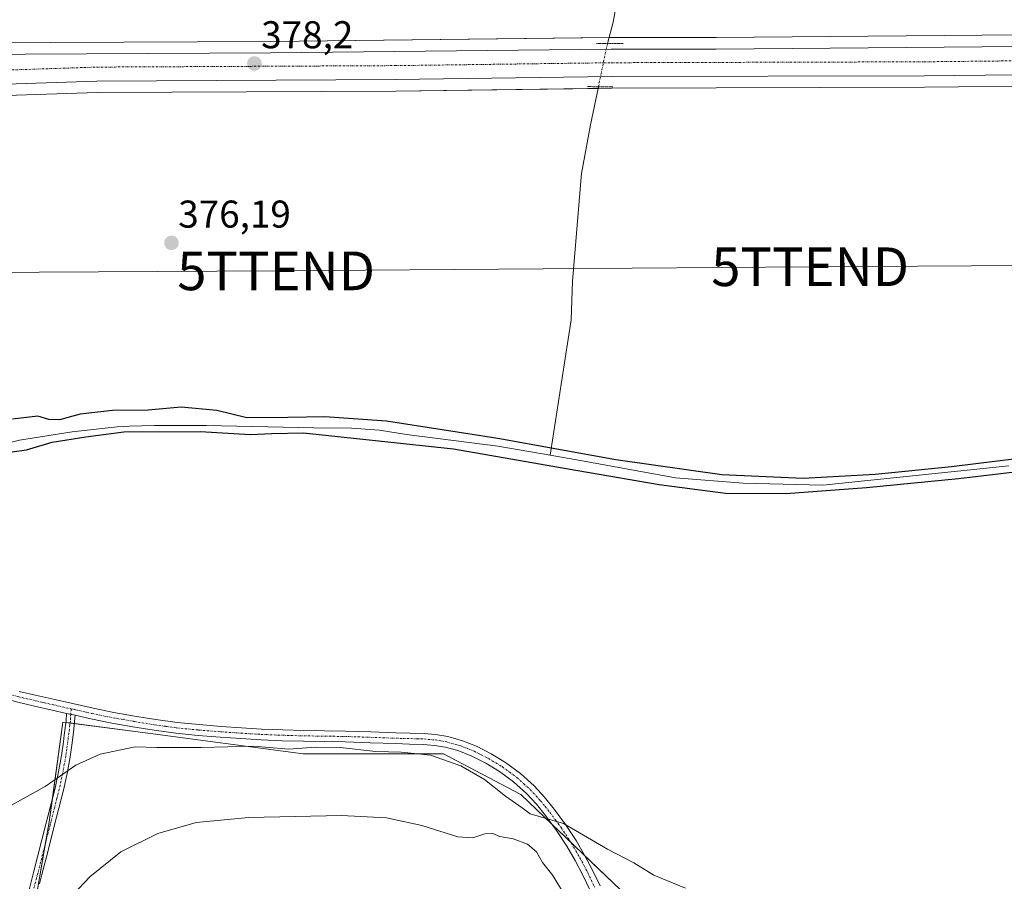
# Model space of a CAD drawing. Units: metres. Extents: x 597280 to 600727, y 4724489 to 4726851.
# Drawn here: x 600078 to 600333, y 4725373 to 4725596 of the extents above; entities that cross this region are included whole.
import ezdxf
from ezdxf.enums import TextEntityAlignment as Align

# ---------------------------------------------------------------- set-up
doc = ezdxf.new("R2010")
doc.units = ezdxf.units.M
doc.header["$MEASUREMENT"] = 0
doc.linetypes.add('TRAZO_Y_PUNTO', pattern=[1, 0.5, -0.25, 0, -0.25])
doc.linetypes.add('TRAZOS2', pattern=[0.375, 0.25, -0.125])
doc.layers.get('0').update_dxf_attribs({"lineweight": 5})
for name, color, linetype, lineweight in [('Camino', 19, 'Continuous', 0), ('Camino Cxs', 19, 'Continuous', 0), ('Camino eje', 39, 'TRAZO_Y_PUNTO', 13), ('Carretera de calzada única', 19, 'Continuous', 13), ('Carretera de calzada única Cxs', 19, 'Continuous', 13), ('Carretera de calzada única eje', 19, 'TRAZO_Y_PUNTO', 0), ('Carátula', 7, 'Continuous', 5), ('Corriente natural lineal', 142, 'Continuous', 13), ('Corriente natural lineal oculto', 19, 'TRAZO_Y_PUNTO', 13), ('Cultivos herbáceos CxS', 92, 'Continuous', 0), ('Curva de nivel maestra', 36, 'Continuous', 30), ('Curva de nivel normal', 36, 'Continuous', 0), ('Núcleo urbano', 19, 'Continuous', 0), ('Núcleo urbano CxS', 19, 'Continuous', 0), ('Pista no pavimentada', 254, 'Continuous', 13), ('Pista no pavimentada Cxs', 254, 'Continuous', 0), ('Pista pavimentada eje', 135, 'TRAZO_Y_PUNTO', 0), ('Puente lineal', 2, 'TRAZOS2', 0), ('Punto de cota en terreno', 7, 'Continuous', 0), ('Rótulo de punto de cota en terreno', 19, 'Continuous', 0), ('Tendido', 6, 'Continuous', 0), ('Torre de tendido puntual', 7, 'Continuous', 0)]:
    doc.layers.add(name, color=color, linetype=linetype, lineweight=lineweight)
doc.styles.add('Arial', font='txt', dxfattribs={"height": 0.2})

# ---------------------------------------------------------------- blocks, each defined once
blk = doc.blocks.new('*U157')
at = {"layer": 'Núcleo urbano CxS', "color": 19, "linetype": 'Continuous', "lineweight": 0}
blk.add_polyline3d([(600382.76, 4725579.46, 379.28), (600312.19, 4725578.71, 378.5), (600312.19, 4725578.71, 378.5), (600231.23, 4725578.47, 377.82), (600175.31, 4725577.72, 377.66), (600098.04, 4725577.34, 377.34), (600071.79, 4725576.47, 377.47), (600071.71, 4725576.47, 377.47), (600049.3, 4725576.34, 377.57), (600021.42, 4725576.59, 377.77), (600017.81, 4725576.54, 377.83), (600017.77, 4725578.49, 378.02), (600017.47, 4725578.49, 378.02), (600017.28, 4725589.6, 377.89), (600047.74, 4725590.09, 378.05), (600142.99, 4725590.59, 378.04), (600231.06, 4725591.59, 378.14), (600258.24, 4725591.59, 378.32), (600543.7, 4725594.09, 381.26)], dxfattribs=at)
blk = doc.blocks.new('*U160')
at = {"layer": 'Cultivos herbáceos CxS', "color": 92, "linetype": 'Continuous', "lineweight": 0}
blk.add_polyline3d([(600543.7, 4725594.09, 381.26), (600258.24, 4725591.59, 378.32), (600231.06, 4725591.59, 378.14), (600142.99, 4725590.59, 378.04), (600047.74, 4725590.09, 378.05), (600057.02, 4725590.24, 377.93), (600050.61, 4725606.98, 382.54)], dxfattribs=at)
blk = doc.blocks.new('*U171')
at = {"layer": 'Curva de nivel normal', "color": 36, "linetype": 'Continuous', "lineweight": 0}
blk.add_polyline3d([(600088.85, 4725366.74, 385), (600096.1, 4725374.44, 385), (600104.18, 4725380.88, 385), (600113.74, 4725385.65, 385), (600123.64, 4725388.49, 385), (600137.33, 4725389.81, 385), (600161.28, 4725390.29, 385), (600172.95, 4725389.66, 385), (600182.1, 4725387.68, 385), (600191.42, 4725384.79, 385), (600195.32, 4725384.52, 385), (600198.38, 4725385.57, 385), (600200.5, 4725385.66, 385), (600202.24, 4725384.88, 385), (600205.76, 4725384.22, 385), (600209.46, 4725382.9, 385), (600211.74, 4725380.94, 385), (600213.28, 4725378.14, 385), (600215.95, 4725374.8, 385), (600218.77, 4725370.19, 385)], dxfattribs=at)
blk = doc.blocks.new('*U189')
at = {"layer": 'Curva de nivel normal', "color": 36, "linetype": 'Continuous', "lineweight": 0}
blk.add_polyline3d([(600065.47, 4725387.25, 380), (600084.54, 4725397.84, 380), (600092.51, 4725403.28, 380), (600098.8, 4725406.2, 380), (600107.83, 4725408.03, 380), (600113.49, 4725407.88, 380), (600124.93, 4725407.86, 380), (600138.56, 4725408.2, 380), (600147.64, 4725407.46, 380), (600154.59, 4725407.99, 380), (600160.91, 4725407.91, 380), (600170.18, 4725406.9, 380), (600176.7, 4725406.71, 380), (600184.36, 4725405.9, 380), (600192.17, 4725403.13, 380), (600198.31, 4725399.61, 380), (600203.74, 4725395.26, 380), (600208.06, 4725392.25, 380), (600210.09, 4725390.69, 380), (600218.71, 4725388.2, 380), (600230.14, 4725381.58, 380), (600236.97, 4725378.06, 380), (600242.18, 4725374.86, 380), (600250.35, 4725371.48, 380)], dxfattribs=at)
blk = doc.blocks.new('5PATER')
at = {"layer": 'Carátula', "linetype": 'Continuous', "lineweight": 5}
h = blk.add_hatch(color=250, dxfattribs=at)
edge = h.paths.add_edge_path()
edge.add_ellipse((0, 0.01), major_axis=(-1.33, -1.34), ratio=0.999422, start_angle=0, end_angle=360)
blk = doc.blocks.new('5TTEND')
blk.add_text('5TTEND', height=10).set_placement((0, 0), align=Align.MIDDLE_CENTER)

msp = doc.modelspace()

# ---------------------------------------------------------------- linework, layer by layer
at = {"layer": 'Camino', "color": 19, "linetype": 'Continuous', "lineweight": 0}
for points in [[(600080.3, 4725370.74, 383.07), (600081.56, 4725375.58, 382.59), (600084.76, 4725388.06, 381.24), (600085.95, 4725392.73, 380.61), (600087.13, 4725397.4, 380.1), (600088.05, 4725401.6, 379.67), (600088.8, 4725405.82, 379.08), (600089.31, 4725409.38, 378.46), (600089.51, 4725411.06, 378.2), (600089.97, 4725414.82, 377.73), (600090.1, 4725416.72, 377.6)], [(600092.3, 4725416.22, 377.65), (600092.2, 4725414.61, 377.77), (600091.96, 4725412.67, 378), (600091.52, 4725409.08, 378.54), (600091, 4725405.47, 379.25), (600090.25, 4725401.17, 379.91), (600089.3, 4725396.89, 380.39), (600088.12, 4725392.18, 380.92), (600086.93, 4725387.51, 381.54), (600085.33, 4725381.27, 382.39), (600083.73, 4725375.02, 382.99), (600083.1, 4725372.62, 383.21)], [(600092.3, 4725416.22, 377.65), (600090.1, 4725416.72, 377.6)]]:
    msp.add_polyline3d(points, dxfattribs=at)
at = {"layer": 'Camino Cxs', "color": 19, "linetype": 'Continuous', "lineweight": 0}
msp.add_polyline3d([(600080.3, 4725370.74, 383.07), (600081.56, 4725375.58, 382.59), (600084.76, 4725388.06, 381.24), (600085.95, 4725392.73, 380.61), (600087.13, 4725397.4, 380.1), (600088.05, 4725401.6, 379.67), (600088.8, 4725405.82, 379.08), (600089.31, 4725409.38, 378.46), (600089.51, 4725411.06, 378.2), (600089.97, 4725414.82, 377.73), (600090.1, 4725416.72, 377.6), (600092.3, 4725416.22, 377.65), (600092.3, 4725416.22, 377.65), (600092.2, 4725414.61, 377.77), (600091.96, 4725412.67, 378), (600091.52, 4725409.08, 378.54), (600091, 4725405.47, 379.25), (600090.25, 4725401.17, 379.91), (600089.3, 4725396.89, 380.39), (600088.12, 4725392.18, 380.92), (600086.93, 4725387.51, 381.54), (600085.33, 4725381.27, 382.39), (600083.73, 4725375.02, 382.99), (600083.1, 4725372.62, 383.21)], dxfattribs=at)
at = {"layer": 'Camino eje', "color": 39, "linetype": 'TRAZO_Y_PUNTO', "lineweight": 13}
msp.add_polyline3d([(600091.29, 4725417.89, 377.51), (600091.2, 4725416.47, 377.62), (600091.14, 4725415.52, 377.7), (600091.09, 4725414.72, 377.76), (600090.97, 4725413.75, 377.83), (600090.56, 4725410.44, 378.31), (600090.44, 4725409.41, 378.47), (600090.16, 4725407.45, 378.81), (600089.9, 4725405.65, 379.16), (600089.53, 4725403.54, 379.55), (600089.15, 4725401.39, 379.79), (600088.68, 4725399.25, 380.01), (600088.22, 4725397.15, 380.24), (600087.63, 4725394.79, 380.49), (600087.04, 4725392.46, 380.75), (600085.85, 4725387.79, 381.38), (600082.65, 4725375.3, 382.79), (600082.33, 4725374.1, 382.9), (600081.38, 4725370.46, 383.21)], dxfattribs=at)
at = {"layer": 'Carretera de calzada única', "color": 19, "linetype": 'Continuous', "lineweight": 13}
for points in [[(599815.21, 4725584.59, 377.38), (599838.73, 4725584.97, 377.53), (599909.92, 4725585.84, 377.8), (599996.89, 4725586.34, 378.09), (600047.55, 4725587.09, 377.84), (600143.01, 4725587.59, 378.12), (600231.08, 4725588.59, 378.35), (600258.25, 4725588.59, 378.53), (600543.73, 4725591.09, 381.45), (600639.21, 4725592.09, 382.24), (600650.06, 4725592.12, 382.43)], [(600647.76, 4725584.77, 382.37), (600544.37, 4725583.97, 381.53), (600461.55, 4725583.22, 380.62), (600382.73, 4725582.46, 379.58), (600312.17, 4725581.71, 378.79), (600231.21, 4725581.47, 378.22), (600175.28, 4725580.72, 377.97), (600097.98, 4725580.34, 377.62), (600071.69, 4725579.47, 377.65), (600049.3, 4725579.34, 377.78), (600021.41, 4725579.59, 378.08), (599996.51, 4725579.22, 378.23), (599944.61, 4725578.98, 378.22)]]:
    msp.add_polyline3d(points, dxfattribs=at)
at = {"layer": 'Carretera de calzada única Cxs', "color": 19, "linetype": 'Continuous', "lineweight": 13}
for points in [[(599838.73, 4725584.97, 377.53), (599909.92, 4725585.84, 377.8), (599996.89, 4725586.34, 378.09), (600047.55, 4725587.09, 377.84), (600143.01, 4725587.59, 378.12), (600231.08, 4725588.59, 378.35), (600258.25, 4725588.59, 378.53), (600543.73, 4725591.09, 381.45)], [(600382.73, 4725582.46, 379.58), (600312.17, 4725581.71, 378.79), (600231.21, 4725581.47, 378.22), (600175.28, 4725580.72, 377.97), (600097.98, 4725580.34, 377.62), (600071.69, 4725579.47, 377.65), (600049.3, 4725579.34, 377.78), (600021.41, 4725579.59, 378.08), (599996.51, 4725579.22, 378.23), (599944.61, 4725578.98, 378.22), (599943.21, 4725578.97, 378.21), (599933.31, 4725578.86, 378.16), (599862.01, 4725578.08, 377.7)]]:
    msp.add_polyline3d(points, dxfattribs=at)
at = {"layer": 'Carretera de calzada única eje', "color": 19, "linetype": 'TRAZO_Y_PUNTO', "lineweight": 0}
msp.add_polyline3d([(599933.06, 4725582.65, 378.23), (599943.18, 4725582.57, 378.26), (599996.47, 4725582.82, 378.25), (600021.4, 4725583.19, 378.14), (600049.31, 4725582.94, 377.97), (600071.62, 4725583.07, 377.92), (600097.91, 4725583.94, 377.97), (600175.25, 4725584.32, 378.27), (600231.18, 4725585.07, 378.45), (600312.15, 4725585.31, 378.96), (600382.69, 4725586.06, 379.7), (600461.52, 4725586.82, 380.69), (600544.34, 4725587.57, 381.65), (600652.08, 4725588.4, 382.51)], dxfattribs=at)
at = {"layer": 'Corriente natural lineal', "color": 142, "linetype": 'Continuous', "lineweight": 13}
for points in [[(600284.55, 4725826.38, 383.27), (600279.79, 4725817.16, 382.93), (600277.07, 4725812.99, 382.69), (600271.98, 4725806.57, 382.3), (600257.87, 4725786.1, 382.09), (600255.59, 4725781.76, 382), (600242.66, 4725753.08, 381.54), (600242.08, 4725744.45, 380.96), (600242.91, 4725737.26, 380.63), (600244.78, 4725719.53, 380.15), (600247.96, 4725702.23, 379.93), (600248.75, 4725694.45, 379.73), (600249.07, 4725686.18, 379.54), (600246.86, 4725673.33, 379.27), (600246.14, 4725667.46, 379.23), (600244.81, 4725661.28, 379.23), (600240.95, 4725646.79, 378.81), (600231.64, 4725595.56, 378.02), (600230.13, 4725590.06, 378.26)], [(600227.8, 4725578.86, 377.69), (600225.76, 4725569.02, 377.78), (600223.41, 4725556.43, 377.36), (600221.05, 4725528.58, 376.76), (600220.75, 4725518.53, 376.99), (600215.33, 4725483.49, 374.58)], [(600215.33, 4725483.49, 374.58), (600201.74, 4725485.84, 375.75), (600178.09, 4725488.87, 375.18), (600171.09, 4725490, 375.7), (600163.91, 4725490.56, 374.93), (600154.11, 4725490.62, 375.03), (600126.22, 4725491.19, 374.3), (600112.84, 4725491.2, 374.25), (600106.35, 4725491.05, 374.74), (600103.18, 4725490.82, 374.87), (600091.55, 4725489.61, 373.83), (600077.89, 4725487.37, 373.66), (600065.14, 4725484.32, 373.95), (600061.01, 4725482.86, 373.29), (600055.78, 4725480.63, 373.87), (600052.67, 4725479.04, 374.14), (600050.28, 4725477.54, 374.04), (600048.06, 4725475.82, 373.76), (600042.54, 4725470.8, 373.26), (600041.15, 4725469.26, 373.17), (600040.11, 4725467.8, 373.16), (600034.39, 4725457.85, 373.31), (600033.36, 4725456.53, 373.34)], [(600334.03, 4725480.81, 375.65), (600285.87, 4725475.79, 375.53), (600265.24, 4725476.31, 375.49), (600247.78, 4725477.64, 374.67), (600223.17, 4725482.14, 376.02), (600215.33, 4725483.49, 374.58)]]:
    msp.add_polyline3d(points, dxfattribs=at)
at = {"layer": 'Corriente natural lineal oculto', "color": 19, "linetype": 'TRAZO_Y_PUNTO', "lineweight": 13}
msp.add_polyline3d([(600230.13, 4725590.06, 378.26), (600227.8, 4725578.86, 377.69)], dxfattribs=at)
at = {"layer": 'Cultivos herbáceos CxS', "color": 92, "linetype": 'Continuous', "lineweight": 0}
for points in [[(600047.74, 4725590.09, 378.05), (600142.98, 4725590.59, 378.04), (600230.55, 4725591.58, 378.15), (600231.06, 4725591.59, 378.14), (600258.24, 4725591.59, 378.32), (600543.7, 4725594.09, 381.26), (600639.19, 4725595.09, 382.35), (600650.33, 4725595.12, 382.48), (600652.15, 4725595.12, 382.53), (600654.45, 4725595.13, 382.53), (600692.34, 4725595.23, 382.64), (600711.57, 4725595.57, 382.79), (600711.58, 4725595.57, 382.79)], [(600711.78, 4725582.46, 382.43), (600711.77, 4725582.46, 382.43), (600711.76, 4725582.46, 382.43), (600711.75, 4725582.46, 382.43), (600674.26, 4725581.97, 382.27), (600655.32, 4725581.82, 382.4), (600652.34, 4725581.8, 382.38), (600649.43, 4725581.78, 382.29), (600544.39, 4725580.97, 381.27), (600461.58, 4725580.22, 380.35), (600382.76, 4725579.46, 379.28), (600312.19, 4725578.71, 378.5), (600231.23, 4725578.47, 377.82), (600227.71, 4725578.42, 377.63), (600175.31, 4725577.72, 377.66), (600098.04, 4725577.34, 377.34), (600071.79, 4725576.47, 377.47), (600071.71, 4725576.47, 377.47), (600049.3, 4725576.34, 377.57), (600021.42, 4725576.59, 377.77), (600017.81, 4725576.54, 377.83)], [(599862.06, 4725575.08, 377.11), (599937.64, 4725575.91, 378.03), (600024.53, 4725467.88, 375.23), (600019.7, 4725495.41, 375.98), (600017.81, 4725576.54, 377.83), (600021.42, 4725576.59, 377.77), (600049.3, 4725576.34, 377.57), (600071.71, 4725576.47, 377.47), (600071.79, 4725576.47, 377.47), (600098.04, 4725577.34, 377.34), (600175.31, 4725577.72, 377.66), (600231.23, 4725578.47, 377.82), (600312.19, 4725578.71, 378.5), (600382.76, 4725579.46, 379.28)], [(600080.93, 4725361.68, 384.26), (600085.63, 4725388.67, 381.21), (600089.15, 4725414.49, 377.74), (600109.88, 4725411.75, 378.64), (600151.35, 4725406.28, 380.54), (600187.73, 4725406.28, 379.91), (600207.68, 4725395.71, 379.51), (600233.5, 4725371.07, 380.69)], [(600233.5, 4725371.07, 380.69), (600207.68, 4725395.71, 379.51), (600187.73, 4725406.28, 379.91), (600151.35, 4725406.28, 380.54), (600109.88, 4725411.75, 378.64), (600089.15, 4725414.49, 377.74), (600085.63, 4725388.67, 381.21), (600080.93, 4725361.68, 384.26)], [(600082.32, 4725369.63, 383.46), (600084.69, 4725383.29, 382.02), (600085.63, 4725388.67, 381.21), (600086.45, 4725394.73, 380.36), (600089.15, 4725414.49, 377.74), (600089.92, 4725414.39, 377.76), (600091.03, 4725414.24, 377.79), (600092.14, 4725414.1, 377.81), (600109.88, 4725411.75, 378.64), (600151.35, 4725406.28, 380.54), (600187.73, 4725406.28, 379.91), (600207.68, 4725395.71, 379.51), (600215.82, 4725387.95, 380.11), (600220.7, 4725383.29, 380.26), (600224.35, 4725379.8, 380.43), (600233.5, 4725371.07, 380.69)], [(600082.32, 4725369.63, 383.46), (600084.69, 4725383.29, 382.02), (600085.63, 4725388.67, 381.21), (600086.45, 4725394.73, 380.36), (600089.15, 4725414.49, 377.74), (600089.92, 4725414.39, 377.76), (600091.03, 4725414.24, 377.79), (600092.14, 4725414.1, 377.81), (600109.88, 4725411.75, 378.64), (600151.35, 4725406.28, 380.54), (600187.73, 4725406.28, 379.91), (600207.68, 4725395.71, 379.51), (600215.82, 4725387.95, 380.11), (600220.7, 4725383.29, 380.26), (600224.35, 4725379.8, 380.43), (600233.5, 4725371.07, 380.69)]]:
    msp.add_polyline3d(points, dxfattribs=at)
at = {"layer": 'Curva de nivel maestra', "color": 36, "linetype": 'Continuous', "lineweight": 30}
for points in [[(600336.71, 4725482.64, 375), (600319.19, 4725480.49, 375), (600299.43, 4725478.51, 375), (600280.77, 4725477.51, 375), (600259.72, 4725478.4, 375), (600232.3, 4725482.35, 375), (600201.78, 4725487.83, 375), (600172.9, 4725492.34, 375), (600156.94, 4725493.48, 375), (600147.43, 4725493.32, 375), (600136.77, 4725493.22, 375), (600129.02, 4725495.07, 375), (600119.75, 4725495.99, 375), (600111.24, 4725495.16, 375), (600101.96, 4725495.12, 375), (600093.63, 4725494.12, 375), (600088.25, 4725492.7, 375), (600085.5, 4725492.76, 375), (600082.7, 4725493.63, 375), (600076.1, 4725492.84, 375)], [(600076.06, 4725484.43, 375), (600079.78, 4725484.88, 375), (600086.36, 4725486.88, 375), (600095.1, 4725488.26, 375), (600104.93, 4725489.56, 375), (600124.67, 4725489.66, 375), (600137.71, 4725488.89, 375), (600143.22, 4725489.17, 375), (600151.48, 4725489.35, 375), (600190.26, 4725485.2, 375), (600219.97, 4725479.98, 375), (600243.5, 4725475.9, 375), (600260.65, 4725473.68, 375), (600276.31, 4725473.6, 375), (600297.16, 4725475.13, 375), (600321.03, 4725477.49, 375), (600339.99, 4725479.77, 375)]]:
    msp.add_polyline3d(points, dxfattribs=at)
at = {"layer": 'Núcleo urbano', "color": 19, "linetype": 'Continuous', "lineweight": 0}
for points in [[(600047.74, 4725590.09, 378.05), (600142.98, 4725590.59, 378.04), (600230.55, 4725591.58, 378.15), (600231.06, 4725591.59, 378.14), (600258.24, 4725591.59, 378.32), (600543.7, 4725594.09, 381.26), (600639.19, 4725595.09, 382.35), (600650.33, 4725595.12, 382.48), (600652.15, 4725595.12, 382.53), (600654.45, 4725595.13, 382.53), (600692.34, 4725595.23, 382.64), (600711.57, 4725595.57, 382.79), (600711.58, 4725595.57, 382.79)], [(600711.78, 4725582.46, 382.43), (600711.77, 4725582.46, 382.43), (600711.76, 4725582.46, 382.43), (600711.75, 4725582.46, 382.43), (600674.26, 4725581.97, 382.27), (600655.32, 4725581.82, 382.4), (600652.34, 4725581.8, 382.38), (600649.43, 4725581.78, 382.29), (600544.39, 4725580.97, 381.27), (600461.58, 4725580.22, 380.35), (600382.76, 4725579.46, 379.28), (600312.19, 4725578.71, 378.5), (600231.23, 4725578.47, 377.82), (600227.71, 4725578.42, 377.63), (600175.31, 4725577.72, 377.66), (600098.04, 4725577.34, 377.34), (600071.79, 4725576.47, 377.47), (600071.71, 4725576.47, 377.47), (600049.3, 4725576.34, 377.57), (600021.42, 4725576.59, 377.77), (600017.81, 4725576.54, 377.83)]]:
    msp.add_polyline3d(points, dxfattribs=at)
at = {"layer": 'Pista no pavimentada', "color": 254, "linetype": 'Continuous', "lineweight": 13}
for points in [[(600090.1, 4725416.72, 377.6), (600086.41, 4725417.56, 377.53), (600081.79, 4725418.62, 377.34), (600077.18, 4725419.69, 377.05), (600072.04, 4725421.16, 377.05), (600066.99, 4725422.97, 376.83), (600061.89, 4725425.17, 376.66), (600056.92, 4725427.66, 376.57), (600053.26, 4725429.65, 376.4), (600049.82, 4725431.98, 376.36), (600046.39, 4725435, 376.22), (600043.16, 4725438.22, 376.13), (600040.2, 4725441.28, 376.05), (600037.34, 4725444.43, 375.86), (600035.11, 4725447.13, 375.68), (600033.15, 4725449.81, 374.98)], [(600077.88, 4725422.41, 376.96), (600082.42, 4725421.36, 377.23), (600087.04, 4725420.3, 377.35), (600092.04, 4725419.16, 377.41), (600097.01, 4725418.04, 377.55), (600102.33, 4725416.98, 377.69), (600107.7, 4725416.04, 377.84), (600113.23, 4725415.12, 378.04), (600118.75, 4725414.37, 378.21), (600124.41, 4725413.81, 378.4), (600130.11, 4725413.37, 378.62), (600135.36, 4725413, 378.9), (600140.6, 4725412.68, 379.11), (600146.06, 4725412.46, 379.08), (600151.53, 4725412.3, 378.97), (600156.9, 4725412.23, 378.97), (600162.32, 4725412.14, 379.04), (600168.85, 4725411.93, 378.95), (600175.35, 4725411.69, 378.87), (600178.97, 4725411.6, 378.88), (600182.7, 4725411.5, 378.91), (600184.6, 4725411.33, 378.93), (600185.6, 4725411.25, 378.94), (600188.82, 4725410.7, 378.97), (600192.59, 4725409.66, 379.01), (600196.2, 4725408.2, 378.9), (600200.06, 4725406.28, 378.97), (600203.72, 4725404.02, 379.11), (600207.59, 4725401.19, 379.13), (600211.15, 4725397.98, 379.29), (600213.87, 4725395.03, 379.45), (600216.33, 4725391.98, 379.69), (600219.27, 4725387.99, 379.87), (600222.01, 4725383.85, 380.19), (600224.23, 4725380.03, 380.41), (600226.28, 4725376.15, 380.76), (600228.22, 4725372.09, 380.93)], [(600092.3, 4725416.22, 377.65), (600090.1, 4725416.72, 377.6)], [(600225.68, 4725370.91, 381.39), (600223.77, 4725374.89, 381.04), (600221.78, 4725378.67, 380.55), (600219.63, 4725382.36, 380.42), (600216.97, 4725386.38, 380.04), (600214.11, 4725390.27, 379.93), (600211.74, 4725393.2, 379.72), (600209.18, 4725395.98, 379.49), (600205.81, 4725399.01, 379.39), (600202.16, 4725401.69, 379.29), (600198.69, 4725403.82, 379.26), (600195.05, 4725405.64, 379.2), (600191.68, 4725407, 379.36), (600188.2, 4725407.96, 379.41), (600185.38, 4725408.45, 379.29), (600182.54, 4725408.7, 379.25), (600178.9, 4725408.79, 379.25), (600175.26, 4725408.89, 379.24), (600168.76, 4725409.12, 379.27), (600162.25, 4725409.34, 379.32), (600156.86, 4725409.43, 379.34), (600151.47, 4725409.5, 379.35), (600145.96, 4725409.66, 379.45), (600140.46, 4725409.88, 379.66), (600135.18, 4725410.2, 379.42), (600129.9, 4725410.57, 379.1), (600124.16, 4725411.02, 378.9), (600118.43, 4725411.58, 378.78), (600112.81, 4725412.35, 378.51), (600107.23, 4725413.28, 378.11), (600101.81, 4725414.22, 377.89), (600096.43, 4725415.29, 377.72), (600092.3, 4725416.22, 377.65)]]:
    msp.add_polyline3d(points, dxfattribs=at)
at = {"layer": 'Pista no pavimentada Cxs', "color": 254, "linetype": 'Continuous', "lineweight": 0}
for points in [[(600077.88, 4725422.41, 376.96), (600082.42, 4725421.36, 377.23), (600087.04, 4725420.3, 377.35), (600092.04, 4725419.16, 377.41), (600097.01, 4725418.04, 377.55), (600102.33, 4725416.98, 377.69), (600107.7, 4725416.04, 377.84), (600113.23, 4725415.12, 378.04), (600118.75, 4725414.37, 378.21), (600124.41, 4725413.81, 378.4), (600130.11, 4725413.37, 378.62), (600135.36, 4725413, 378.9), (600140.6, 4725412.68, 379.11), (600146.06, 4725412.46, 379.08), (600151.53, 4725412.3, 378.97), (600156.9, 4725412.23, 378.97), (600162.32, 4725412.14, 379.04), (600168.85, 4725411.93, 378.95), (600175.35, 4725411.69, 378.87), (600178.97, 4725411.6, 378.88), (600182.7, 4725411.5, 378.91), (600184.6, 4725411.33, 378.93), (600185.6, 4725411.25, 378.94), (600188.82, 4725410.7, 378.97), (600192.59, 4725409.66, 379.01), (600196.2, 4725408.2, 378.9), (600200.06, 4725406.28, 378.97), (600203.72, 4725404.02, 379.11), (600207.59, 4725401.19, 379.13), (600211.15, 4725397.98, 379.29), (600213.87, 4725395.03, 379.45), (600216.33, 4725391.98, 379.69), (600219.27, 4725387.99, 379.87), (600222.01, 4725383.85, 380.19), (600224.23, 4725380.03, 380.41), (600226.28, 4725376.15, 380.76), (600228.22, 4725372.09, 380.93)], [(600225.68, 4725370.91, 381.39), (600223.77, 4725374.89, 381.04), (600221.78, 4725378.67, 380.55), (600219.63, 4725382.36, 380.42), (600216.97, 4725386.38, 380.04), (600214.11, 4725390.27, 379.93), (600211.74, 4725393.2, 379.72), (600209.18, 4725395.98, 379.49), (600205.81, 4725399.01, 379.39), (600202.16, 4725401.69, 379.29), (600198.69, 4725403.82, 379.26), (600195.05, 4725405.64, 379.2), (600191.68, 4725407, 379.36), (600188.2, 4725407.96, 379.41), (600185.38, 4725408.45, 379.29), (600182.54, 4725408.7, 379.25), (600178.9, 4725408.79, 379.25), (600175.26, 4725408.89, 379.24), (600168.76, 4725409.12, 379.27), (600162.25, 4725409.34, 379.32), (600156.86, 4725409.43, 379.34), (600151.47, 4725409.5, 379.35), (600145.96, 4725409.66, 379.45), (600140.46, 4725409.88, 379.66), (600135.18, 4725410.2, 379.42), (600129.9, 4725410.57, 379.1), (600124.16, 4725411.02, 378.9), (600118.43, 4725411.58, 378.78), (600112.81, 4725412.35, 378.51), (600107.23, 4725413.28, 378.11), (600101.81, 4725414.22, 377.89), (600096.43, 4725415.29, 377.72), (600092.3, 4725416.22, 377.65), (600092.3, 4725416.22, 377.65), (600090.1, 4725416.72, 377.6), (600086.41, 4725417.56, 377.53), (600081.79, 4725418.62, 377.34), (600077.18, 4725419.69, 377.05)]]:
    msp.add_polyline3d(points, dxfattribs=at)
at = {"layer": 'Pista pavimentada eje', "color": 135, "linetype": 'TRAZO_Y_PUNTO', "lineweight": 0}
for points in [[(600034.24, 4725450.71, 374.7), (600036.22, 4725447.99, 375.69), (600036.62, 4725447.51, 375.72), (600038.4, 4725445.35, 375.85), (600041.23, 4725442.24, 376.05), (600044.16, 4725439.21, 376.11), (600047.35, 4725436.03, 376.19), (600048.97, 4725434.6, 376.23), (600050.68, 4725433.09, 376.35), (600052.4, 4725431.93, 376.34), (600053.99, 4725430.85, 376.32), (600055.82, 4725429.85, 376.36), (600057.57, 4725428.91, 376.46), (600060, 4725427.69, 376.58), (600062.49, 4725426.45, 376.6), (600064.96, 4725425.38, 376.62), (600067.51, 4725424.28, 376.71), (600072.47, 4725422.5, 376.96), (600075.04, 4725421.76, 376.94), (600077.53, 4725421.05, 377), (600082.11, 4725419.99, 377.29), (600086.73, 4725418.93, 377.45), (600091.29, 4725417.89, 377.51)], [(600091.29, 4725417.89, 377.51), (600092.17, 4725417.69, 377.53), (600096.72, 4725416.67, 377.63), (600102.07, 4725415.6, 377.79), (600104.78, 4725415.13, 377.86), (600107.47, 4725414.66, 377.94), (600113.02, 4725413.74, 378.16), (600115.78, 4725413.36, 378.29), (600118.59, 4725412.98, 378.43), (600121.46, 4725412.7, 378.51), (600124.29, 4725412.42, 378.63), (600127.16, 4725412.19, 378.74), (600130.01, 4725411.97, 378.86), (600135.27, 4725411.6, 379.16), (600140.53, 4725411.28, 379.39), (600146.01, 4725411.06, 379.27), (600151.5, 4725410.9, 379.16), (600156.88, 4725410.83, 379.15), (600162.29, 4725410.74, 379.18), (600165.55, 4725410.64, 379.14), (600168.81, 4725410.53, 379.11), (600172.06, 4725410.41, 379.08), (600175.31, 4725410.29, 379.06), (600177.13, 4725410.24, 379.05), (600180.76, 4725410.15, 379.07), (600182.62, 4725410.1, 379.08), (600185.49, 4725409.85, 379.11), (600186.97, 4725409.6, 379.13), (600188.51, 4725409.33, 379.16), (600192.14, 4725408.33, 379.22), (600195.63, 4725406.92, 379.05), (600197.45, 4725406.01, 379.04), (600199.38, 4725405.05, 379.12), (600201.21, 4725403.92, 379.27), (600202.94, 4725402.86, 379.24), (600204.77, 4725401.52, 379.21), (600206.7, 4725400.1, 379.29), (600208.48, 4725398.5, 379.37), (600210.17, 4725396.98, 379.4), (600212.81, 4725394.12, 379.59), (600214.04, 4725392.59, 379.7), (600215.22, 4725391.13, 379.81), (600216.65, 4725389.18, 379.95), (600218.12, 4725387.19, 379.98), (600220.82, 4725383.11, 380.28), (600221.93, 4725381.2, 380.39), (600223.01, 4725379.35, 380.49), (600224.03, 4725377.41, 380.7), (600225.03, 4725375.52, 380.88), (600226, 4725373.49, 381.01), (600226.95, 4725371.5, 381.04)]]:
    msp.add_polyline3d(points, dxfattribs=at)
at = {"layer": 'Puente lineal', "color": 2, "linetype": 'TRAZOS2', "lineweight": 0}
for points in [[(600234.19, 4725590.08, 378.43), (600230.12, 4725590.06, 378.45), (600227.3, 4725590.05, 378.49)], [(600224.94, 4725578.89, 378.17), (600228.3, 4725578.85, 377.77), (600231.65, 4725578.83, 378.07)]]:
    msp.add_polyline3d(points, dxfattribs=at)
at = {"layer": 'Tendido', "color": 6, "linetype": 'Continuous', "lineweight": 0}
msp.add_polyline3d([(598374.63, 4725517.53, 373.98), (598556.36, 4725519.25, 360.62), (598684.82, 4725520.13, 363.66), (598809.96, 4725521.06, 362.89), (599005.49, 4725523.04, 363.64), (599179.19, 4725523.71, 364.04), (599364.4, 4725526.22, 366.96), (599499.87, 4725527, 370.54), (599675.34, 4725527.88, 373.56), (599819.51, 4725529.01, 375.37), (600006.21, 4725530.44, 376.55), (600144.36, 4725531.22, 376.1), (600282.6, 4725532.28, 377.52), (600421.83, 4725533.15, 378.97), (600561.73, 4725533.78, 380.73), (600667.8, 4725536.12, 381.4), (600712.45, 4725536.34, 381.47)], dxfattribs=at)

# ---------------------------------------------------------------- block references
at = {"layer": 'Cultivos herbáceos CxS', "color": 92, "linetype": 'Continuous', "lineweight": 0}
msp.add_blockref('*U160', (0, 0), dxfattribs=at)
at = {"layer": 'Curva de nivel normal', "color": 36, "linetype": 'Continuous', "lineweight": 0}
for name in ['*U171', '*U189']:
    msp.add_blockref(name, (0, 0), dxfattribs=at)
at = {"layer": 'Núcleo urbano CxS', "color": 19, "linetype": 'Continuous', "lineweight": 0}
msp.add_blockref('*U157', (0, 0), dxfattribs=at)
at = {"layer": 'Punto de cota en terreno', "linetype": 'Continuous', "lineweight": 0}
for p in [(600138.73, 4725584.87, 378.2), (600117.26, 4725538.46, 376.19)]:
    msp.add_blockref('5PATER', p, dxfattribs=at)
at = {"layer": 'Torre de tendido puntual', "linetype": 'Continuous', "lineweight": 0}
for p in [(600282.6, 4725532.28, 377.51), (600144.36, 4725531.22, 376.2)]:
    msp.add_blockref('5TTEND', p, dxfattribs=at)

# ---------------------------------------------------------------- texts
at = {"layer": 'Rótulo de punto de cota en terreno', "color": 19, "linetype": 'Continuous', "lineweight": 0, "style": 'Arial'}
for s, p in [('378,2', (600140.49, 4725586.63)), ('376,19', (600119.02, 4725540.22))]:
    msp.add_text(s, height=7, dxfattribs=at).set_placement(p, align=Align.BOTTOM_LEFT)

doc.saveas('drawing.dxf')
